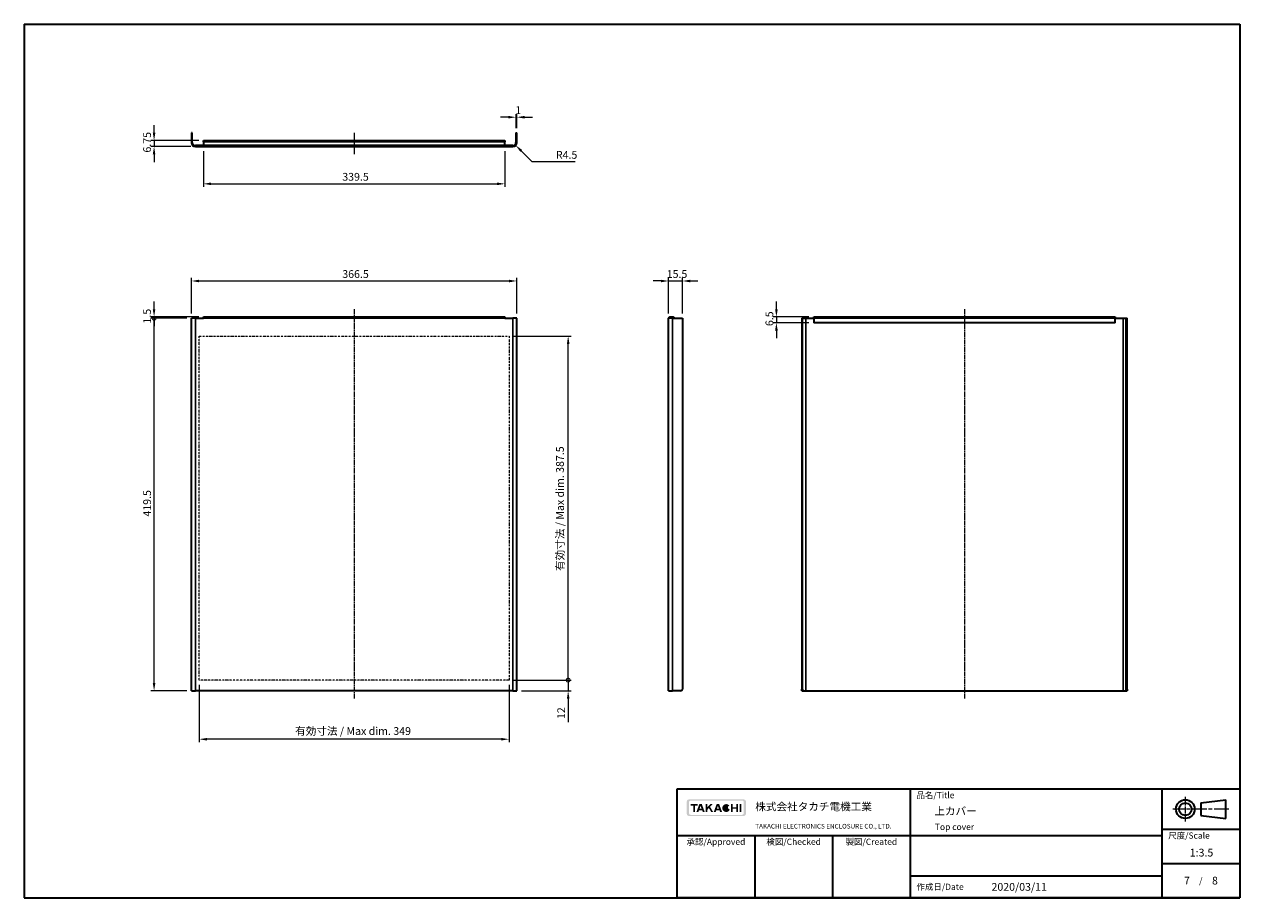
# Model space of a CAD drawing. Units: millimetres. Extents: x 19 to 12796, y 12 to 1838.
# Drawn here: x 10049 to 11418, y 12 to 995 of the extents above; entities that cross this region are included whole.
import ezdxf
from ezdxf.enums import TextEntityAlignment as Align

# ---------------------------------------------------------------- set-up
doc = ezdxf.new("R2010")
doc.units = ezdxf.units.MM
doc.linetypes.add('CHAIN', pattern=[0.3543, 0.2362, -0.0295, 0.0591, -0.0295])
doc.linetypes.add('DASH_DOUBLE_DOT', pattern=[0.4398, 0.24, -0.06, 0.0098, -0.06, 0.01, -0.06])
for name, color, linetype, lineweight in [('Border (ISO)', 7, 'Continuous', 35), ('Dimension (ISO)', 7, 'Continuous', 18), ('Dimension (ISO) @ 1', 7, 'Continuous', 18), ('Sketch Geometry (ISO)', 7, 'Continuous', 18), ('Title (ISO)', 7, 'Continuous', 35), ('Visible (ISO)', 7, 'Continuous', 35), ('Visible Narrow (ISO)', 7, 'Continuous', 25)]:
    doc.layers.add(name, color=color, linetype=linetype, lineweight=lineweight)
doc.layers.add('Centerline (ISO)', color=7, linetype='Continuous', lineweight=18, true_color=0x80ffff)
doc.layers.add('Hatch (ISO)', color=1, linetype='Continuous', lineweight=18, true_color=0xff0000)
doc.styles.add('Note Text (TK)', font='MS PGothic.ttf')
doc.styles.add('文字スタイル67', font='arial.ttf')
doc.dimstyles.new('Default - Method 1b (TK)', dxfattribs={"dimscale": 6, "dimtxt": 2.5, "dimasz": 2.5, "dimexe": 1, "dimexo": 1.5, "dimgap": 1, "dimtad": 1, "dimtoh": 1, "dimrnd": 1e-08, "dimdsep": 46, "dimtxsty": 'Note Text (TK)', "dimcen": 0.09, "dimdle": 5, "dimclrd": 100, "dimclre": 100, "dimclrt": 7, "dimadec": 1, "dimazin": 1, "dimtfac": 1, "dimtmove": 0, "dimatfit": 3, "dimfxl": 0, "dimtolj": 1, "dimlwd": -1, "dimlwe": -1, "dimarcsym": 0})

# ---------------------------------------------------------------- blocks, each defined once
blk = doc.blocks.new('図面枠 tk図枠')
at = {"layer": 'Border (ISO)'}
for p, q in [((14.5, 289), (405.5, 289)), ((14.5, 289), (14.5, 8)), ((405.5, 289), (405.5, 8)), ((14.5, 8), (405.5, 8))]:
    blk.add_line(p, q, dxfattribs=at)
blk = doc.blocks.new('表題欄 tk表題欄')
at = {"layer": 'Hatch (ISO)'}
h = blk.add_hatch(color=256, dxfattribs=at)
edge = h.paths.add_edge_path(flags=0)
edge.add_arc((95.58, 236.3), 0.596, 270, 360)
edge.add_line((96.17, 236.3), (96.17, 239.71))
edge.add_arc((95.58, 239.71), 0.596, 0, 90)
edge.add_line((95.58, 240.31), (79.14, 240.31))
edge.add_arc((79.14, 239.71), 0.596, 90, 180)
edge.add_line((78.54, 239.71), (78.54, 236.3))
edge.add_arc((79.14, 236.3), 0.596, 180, 270)
edge.add_line((79.14, 235.7), (95.58, 235.7))
edge = h.paths.add_edge_path()
edge.add_line((77.84, 239.96), (77.84, 236.05))
edge.add_arc((78.54, 236.05), 0.702, 180, 270)
edge.add_line((78.54, 235.35), (96.17, 235.35))
edge.add_arc((96.17, 236.05), 0.702, 270, 360)
edge.add_line((96.87, 236.05), (96.87, 239.96))
edge.add_arc((96.17, 239.96), 0.702, 0, 90)
edge.add_line((96.17, 240.66), (78.54, 240.66))
edge.add_arc((78.54, 239.96), 0.702, 90, 180)
for points in [[(79.07, 239.15), (79.07, 238.66), (79.92, 238.66), (79.92, 236.66), (80.51, 236.66), (80.51, 238.66), (81.36, 238.66), (81.36, 239.15)], [(85.68, 236.66), (84.94, 237.89), (84.42, 237.32), (84.42, 236.66), (83.9, 236.66), (83.9, 239.15), (84.42, 239.15), (84.42, 238.1), (85.39, 239.15), (86.11, 239.15), (85.32, 238.3), (86.3, 236.66)], [(92.09, 239.15), (92.09, 236.66), (92.61, 236.66), (92.61, 237.66), (93.77, 237.66), (93.77, 236.66), (94.29, 236.66), (94.29, 239.15), (93.77, 239.15), (93.77, 238.15), (92.61, 238.15), (92.61, 239.15)], [(94.84, 239.15), (94.84, 236.66), (95.36, 236.66), (95.36, 239.15)]]:
    blk.add_hatch(color=256, dxfattribs=at).paths.add_polyline_path(points)
h = blk.add_hatch(color=256, dxfattribs=at)
h.paths.add_polyline_path([(82.59, 237.71), (81.95, 237.71), (82.27, 238.58)], flags=0)
h.paths.add_polyline_path([(82.78, 237.2), (81.76, 237.2), (81.57, 236.66), (80.95, 236.66), (81.86, 239.15), (82.68, 239.15), (83.59, 236.66), (82.98, 236.66)])
h = blk.add_hatch(color=256, dxfattribs=at)
h.paths.add_polyline_path([(87.53, 237.71), (88.16, 237.71), (87.85, 238.58)], flags=0)
h.paths.add_polyline_path([(87.14, 236.66), (87.34, 237.2), (88.35, 237.2), (88.55, 236.66), (89.17, 236.66), (88.25, 239.15), (87.44, 239.15), (86.52, 236.66)])
h = blk.add_hatch(color=256, dxfattribs=at)
edge = h.paths.add_edge_path()
edge.add_arc((90.52, 237.9), 1.27, 38.5505, 336.582)
edge.add_line((91.69, 237.4), (91.17, 237.62))
edge.add_ellipse((90.52, 237.9), major_axis=(0, -0.8), ratio=0.867347, start_angle=124.651, end_angle=429.4109, ccw=False)
edge.add_line((91.09, 238.36), (91.52, 238.7))
at = {"layer": 'Title (ISO)'}
for p, q in [((74.71, 244.05), (255.71, 244.05)), ((74.71, 209.05), (74.71, 244.05)), ((149.71, 244.05), (149.71, 209.05)), ((230.71, 244.05), (230.71, 209.05)), ((255.71, 244.05), (255.71, 209.05)), ((243.21, 239.55), (251.21, 240.55)), ((243.21, 239.55), (243.21, 235.55)), ((251.21, 234.55), (251.21, 240.55)), ((243.21, 235.55), (251.21, 234.55)), ((230.71, 231.05), (255.71, 231.05)), ((74.71, 229.05), (230.71, 229.05)), ((99.71, 229.05), (99.71, 209.05)), ((124.71, 229.05), (124.71, 209.05)), ((230.71, 220.05), (255.71, 220.05)), ((149.71, 216.05), (230.71, 216.05)), ((255.71, 209.05), (74.71, 209.05))]:
    blk.add_line(p, q, dxfattribs=at)
at = {"layer": 'Title (ISO)', "color": 4, "linetype": 'CHAIN', "lineweight": 18, "ltscale": 8.88956, "true_color": 0x00ffff}
blk.add_line((238.21, 241.55), (238.21, 233.55), dxfattribs=at)
at = {"layer": 'Title (ISO)', "color": 4, "linetype": 'CHAIN', "lineweight": 18, "ltscale": 20.001633, "true_color": 0x00ffff}
blk.add_line((252.21, 237.55), (234.21, 237.55), dxfattribs=at)
at = {"layer": 'Title (ISO)'}
for radius in [3, 2]:
    blk.add_circle((238.21, 237.55), radius, dxfattribs=at)
at = {"layer": 'Title (ISO)', "color": 1, "true_color": 0xff0000, "char_height": 2, "line_spacing_factor": 1.5, "style": 'Note Text (TK)'}
for s, insert, attachment_point in [('\\fＭＳ Ｐゴシック|b0|i0;\\H2.0000;品名/Title', (151.71, 242.05), 4), ('\\fＭＳ Ｐゴシック|b0|i0;\\H2.0000;承認/Approved', (87.21, 227.05), 5), ('\\fＭＳ Ｐゴシック|b0|i0;\\H2.0000;検図/Checked', (112.21, 227.05), 5), ('\\fＭＳ Ｐゴシック|b0|i0;\\H2.0000;製図/Created', (137.21, 227.05), 5), ('\\fＭＳ Ｐゴシック|b0|i0;\\H2.0000;尺度/Scale', (232.71, 229.05), 4), ('\\fＭＳ Ｐゴシック|b0|i0;\\H2.0000;作成日/Date', (151.71, 212.55), 4)]:
    blk.add_mtext(s, dxfattribs=dict(at, insert=insert, attachment_point=attachment_point))
at = {"layer": 'Title (ISO)', "color": 7, "line_spacing_factor": 1.5, "style": 'Note Text (TK)'}
for s, insert, char_height, attachment_point in [('株式会社タカチ電機工業', (99.87, 238.05), 2.5, 4), ('\\fArial|b0|i0;\\H1.4986;TAKACHI ELECTRONICS ENCLOSURE CO., LTD.', (99.87, 232.05), 1.4986, 4), ('\\fＭＳ Ｐゴシック|b0|i0;\\H2.0000;/', (243.21, 214.55), 2, 5)]:
    blk.add_mtext(s, dxfattribs=dict(at, insert=insert, char_height=char_height, attachment_point=attachment_point))
at = {"layer": 'Title (ISO)', "color": 7}
for tag, p, height, style in [('<品名>_001', (157.57, 235.64), 2.5, 'Note Text (TK)'), ('<Title>_001', (157.49, 230.55), 2, '文字スタイル67'), ('<ページ_No.>_001', (237.95, 213.3), 2.5, 'Note Text (TK)'), ('<総ページ数>_001', (246.8, 213.3), 2.5, 'Note Text (TK)'), ('作成日_001', (175.87, 211.28), 2.5, 'Note Text (TK)')]:
    blk.add_attdef(tag, p, '', height=height, dxfattribs=dict(at, style=style))
at = {"layer": 'Title (ISO)', "color": 7, "style": 'Note Text (TK)'}
blk.add_attdef('<尺度>', text='', height=2.5, dxfattribs=at).set_placement((243.21, 223.55), align=Align.MIDDLE_CENTER)
blk = doc.blocks.new('*D107')
at = {"layer": 'Defpoints', "color": 0, "transparency": 16777216}
for p in [(10603.9, 706.1), (10237.4, 664.1), (10603.9, 664.1)]:
    blk.add_point(p, dxfattribs=at)
at = {"layer": 'Dimension (ISO)', "color": 100, "transparency": 16777216}
for p, q in [((10237.4, 669.3), (10237.4, 709.6)), ((10246.1, 706.1), (10595.1, 706.1)), ((10603.9, 669.3), (10603.9, 709.6))]:
    blk.add_line(p, q, dxfattribs=at)
for points in [[(10246.1, 707.5), (10246.1, 704.6), (10237.4, 706.1)], [(10595.1, 707.5), (10595.1, 704.6), (10603.9, 706.1)]]:
    blk.add_solid(points, dxfattribs=at)
at = {"layer": 'Dimension (ISO)', "color": 7, "transparency": 16777216, "insert": (10407.3, 713.9), "char_height": 8.75, "attachment_point": 4, "style": 'Note Text (TK)'}
blk.add_mtext('\\A1;366.5', dxfattribs=at)
blk = doc.blocks.new('_DotSmall')
at = {"color": 0, "linetype": 'ByBlock', "const_width": 0.5}
blk.add_lwpolyline([(-0.0625, 0, 1), (0.0625, 0, 1)], format="xyb", close=True, dxfattribs=at)
blk = doc.blocks.new('*D108')
at = {"layer": 'Defpoints', "color": 0, "transparency": 16777216}
for p in [(10195.4, 665.6), (10237.4, 664.1), (10250.9, 665.6)]:
    blk.add_point(p, dxfattribs=at)
at = {"layer": 'Dimension (ISO)', "color": 100, "transparency": 16777216}
for p, q in [((10195.4, 674.3), (10195.4, 683.1)), ((10245.6, 665.6), (10191.9, 665.6)), ((10232.1, 664.1), (10191.9, 664.1)), ((10195.4, 664.1), (10195.4, 665.6)), ((10195.4, 664.1), (10195.4, 655.3))]:
    blk.add_line(p, q, dxfattribs=at)
blk.add_solid([(10193.9, 674.3), (10196.8, 674.3), (10195.4, 665.6)], dxfattribs=at)
at = {"layer": 'Dimension (ISO)', "color": 100, "transparency": 16777216, "xscale": 8.75, "yscale": 8.75, "zscale": 8.75, "rotation": 90}
blk.add_blockref('_DotSmall', (10195.4, 664.1), dxfattribs=at)
at = {"layer": 'Dimension (ISO)', "color": 7, "transparency": 16777216, "insert": (10187.5, 658.2), "char_height": 8.75, "attachment_point": 4, "rotation": 90, "style": 'Note Text (TK)'}
blk.add_mtext('\\A1;1.5', dxfattribs=at)
blk = doc.blocks.new('*D109')
at = {"layer": 'Defpoints', "color": 0, "transparency": 16777216}
for p in [(10195.4, 664.1), (10237.4, 664.1), (10237.4, 244.6)]:
    blk.add_point(p, dxfattribs=at)
at = {"layer": 'Dimension (ISO)', "color": 100, "transparency": 16777216}
for p, q in [((10232.1, 664.1), (10191.9, 664.1)), ((10195.4, 253.3), (10195.4, 664.1)), ((10232.1, 244.6), (10191.9, 244.6))]:
    blk.add_line(p, q, dxfattribs=at)
blk.add_solid([(10193.9, 253.3), (10196.8, 253.3), (10195.4, 244.6)], dxfattribs=at)
at = {"layer": 'Dimension (ISO)', "color": 100, "transparency": 16777216, "xscale": 8.75, "yscale": 8.75, "zscale": 8.75, "rotation": 90}
blk.add_blockref('_DotSmall', (10195.4, 664.1), dxfattribs=at)
at = {"layer": 'Dimension (ISO)', "color": 7, "transparency": 16777216, "insert": (10187.5, 440.8), "char_height": 8.75, "attachment_point": 4, "rotation": 90, "style": 'Note Text (TK)'}
blk.add_mtext('\\A1;419.5', dxfattribs=at)
blk = doc.blocks.new('*D110')
at = {"layer": 'Defpoints', "color": 0, "transparency": 16777216}
for p in [(10246.1, 256.6), (10595.1, 256.6), (10246.1, 190.1)]:
    blk.add_point(p, dxfattribs=at)
at = {"layer": 'Dimension (ISO)', "color": 100, "transparency": 16777216}
for p, q in [((10246.1, 251.3), (10246.1, 186.6)), ((10595.1, 251.3), (10595.1, 186.6)), ((10586.4, 190.1), (10254.9, 190.1))]:
    blk.add_line(p, q, dxfattribs=at)
for points in [[(10254.9, 191.5), (10254.9, 188.6), (10246.1, 190.1)], [(10586.4, 191.5), (10586.4, 188.6), (10595.1, 190.1)]]:
    blk.add_solid(points, dxfattribs=at)
at = {"layer": 'Dimension (ISO)', "color": 7, "transparency": 16777216, "insert": (10354.2, 199.3), "char_height": 8.75, "attachment_point": 4, "style": 'Note Text (TK)'}
blk.add_mtext('\\A1;\\fＭＳ Ｐゴシック|b0|i0;\\H8.7500;有効寸法 / Max dim. 349', dxfattribs=at)
blk = doc.blocks.new('*D111')
at = {"layer": 'Defpoints', "color": 0, "transparency": 16777216}
for p in [(10595.1, 256.6), (10661.6, 256.6), (10603.9, 244.6)]:
    blk.add_point(p, dxfattribs=at)
at = {"layer": 'Dimension (ISO)', "color": 100, "transparency": 16777216}
for p, q in [((10661.6, 256.6), (10661.6, 274.1)), ((10600.4, 256.6), (10665.1, 256.6)), ((10661.6, 256.6), (10661.6, 244.6)), ((10609.1, 244.6), (10665.1, 244.6)), ((10661.6, 235.8), (10661.6, 209.3))]:
    blk.add_line(p, q, dxfattribs=at)
blk.add_solid([(10660.2, 235.8), (10663.1, 235.8), (10661.6, 244.6)], dxfattribs=at)
at = {"layer": 'Dimension (ISO)', "color": 100, "transparency": 16777216, "xscale": 8.75, "yscale": 8.75, "zscale": 8.75, "rotation": 270}
blk.add_blockref('_DotSmall', (10661.6, 256.6), dxfattribs=at)
at = {"layer": 'Dimension (ISO)', "color": 7, "transparency": 16777216, "insert": (10653.8, 212.8), "char_height": 8.75, "attachment_point": 4, "rotation": 90, "style": 'Note Text (TK)'}
blk.add_mtext('\\A1;12', dxfattribs=at)
blk = doc.blocks.new('*D112')
at = {"layer": 'Defpoints', "color": 0, "transparency": 16777216}
for p in [(10595.1, 644.1), (10661.6, 644.1), (10595.1, 256.6)]:
    blk.add_point(p, dxfattribs=at)
at = {"layer": 'Dimension (ISO)', "color": 100, "transparency": 16777216}
for p, q in [((10600.4, 644.1), (10665.1, 644.1)), ((10661.6, 256.6), (10661.6, 635.3)), ((10600.4, 256.6), (10665.1, 256.6))]:
    blk.add_line(p, q, dxfattribs=at)
blk.add_solid([(10660.2, 635.3), (10663.1, 635.3), (10661.6, 644.1)], dxfattribs=at)
at = {"layer": 'Dimension (ISO)', "color": 100, "transparency": 16777216, "xscale": 8.75, "yscale": 8.75, "zscale": 8.75, "rotation": 270}
blk.add_blockref('_DotSmall', (10661.6, 256.6), dxfattribs=at)
at = {"layer": 'Dimension (ISO)', "color": 7, "transparency": 16777216, "insert": (10652.4, 379.5), "char_height": 8.75, "attachment_point": 4, "rotation": 90, "style": 'Note Text (TK)'}
blk.add_mtext('\\A1;\\fＭＳ Ｐゴシック|b0|i0;\\H8.7500;有効寸法 / Max dim. 387.5', dxfattribs=at)
blk = doc.blocks.new('*D113')
at = {"layer": 'Defpoints', "color": 0, "transparency": 16777216}
for p in [(10250.9, 864.2), (10195.4, 857.5), (10241.9, 857.5)]:
    blk.add_point(p, dxfattribs=at)
at = {"layer": 'Dimension (ISO)', "color": 100, "transparency": 16777216}
for p, q in [((10195.4, 873), (10195.4, 881.7)), ((10245.6, 864.2), (10191.9, 864.2)), ((10195.4, 864.2), (10195.4, 857.5)), ((10236.6, 857.5), (10191.9, 857.5)), ((10195.4, 848.7), (10195.4, 840))]:
    blk.add_line(p, q, dxfattribs=at)
for points in [[(10193.9, 873), (10196.8, 873), (10195.4, 864.2)], [(10193.9, 848.7), (10196.8, 848.7), (10195.4, 857.5)]]:
    blk.add_solid(points, dxfattribs=at)
at = {"layer": 'Dimension (ISO)', "color": 7, "transparency": 16777216, "insert": (10187.5, 850.7), "char_height": 8.75, "attachment_point": 4, "rotation": 90, "style": 'Note Text (TK)'}
blk.add_mtext('\\A1;6.75', dxfattribs=at)
blk = doc.blocks.new('*D114')
at = {"layer": 'Defpoints', "color": 0, "transparency": 16777216}
for p in [(10250.9, 857.5), (10590.4, 857.5), (10590.4, 815.5)]:
    blk.add_point(p, dxfattribs=at)
at = {"layer": 'Dimension (ISO)', "color": 100, "transparency": 16777216}
for p, q in [((10250.9, 852.2), (10250.9, 812)), ((10590.4, 852.2), (10590.4, 812)), ((10259.6, 815.5), (10581.6, 815.5))]:
    blk.add_line(p, q, dxfattribs=at)
for points in [[(10259.6, 817), (10259.6, 814), (10250.9, 815.5)], [(10581.6, 817), (10581.6, 814), (10590.4, 815.5)]]:
    blk.add_solid(points, dxfattribs=at)
at = {"layer": 'Dimension (ISO)', "color": 7, "transparency": 16777216, "insert": (10407.3, 823.4), "char_height": 8.75, "attachment_point": 4, "style": 'Note Text (TK)'}
blk.add_mtext('\\A1;339.5', dxfattribs=at)
blk = doc.blocks.new('*D115')
at = {"layer": 'Defpoints', "color": 0, "transparency": 16777216}
for p in [(10599.4, 862), (10602.6, 858.8)]:
    blk.add_point(p, dxfattribs=at)
at = {"layer": 'Dimension (ISO)', "color": 100, "transparency": 16777216}
for p, q in [((10621.1, 840.2), (10608.8, 852.6)), ((10669.4, 840.2), (10621.1, 840.2))]:
    blk.add_line(p, q, dxfattribs=at)
blk.add_solid([(10609.8, 853.7), (10607.7, 851.6), (10602.6, 858.8)], dxfattribs=at)
at = {"layer": 'Dimension (ISO)', "color": 7, "transparency": 16777216, "insert": (10647.8, 848.1), "char_height": 8.75, "attachment_point": 4, "style": 'Note Text (TK)'}
blk.add_mtext('\\A1;R4.5', dxfattribs=at)
blk = doc.blocks.new('*D116')
at = {"layer": 'Defpoints', "color": 0, "transparency": 16777216}
for p in [(10603.9, 890.5), (10602.9, 873), (10603.9, 873)]:
    blk.add_point(p, dxfattribs=at)
at = {"layer": 'Dimension (ISO)', "color": 100, "transparency": 16777216}
for p, q in [((10594.1, 890.5), (10585.4, 890.5)), ((10602.9, 878.2), (10602.9, 894)), ((10602.9, 890.5), (10603.9, 890.5)), ((10603.9, 878.2), (10603.9, 894)), ((10612.6, 890.5), (10621.4, 890.5))]:
    blk.add_line(p, q, dxfattribs=at)
for points in [[(10594.1, 892), (10594.1, 889), (10602.9, 890.5)], [(10612.6, 892), (10612.6, 889), (10603.9, 890.5)]]:
    blk.add_solid(points, dxfattribs=at)
at = {"layer": 'Dimension (ISO)', "color": 7, "transparency": 16777216, "insert": (10602.1, 898.4), "char_height": 8.75, "attachment_point": 4, "style": 'Note Text (TK)'}
blk.add_mtext('\\A1;1', dxfattribs=at)
blk = doc.blocks.new('*D117')
at = {"layer": 'Defpoints', "color": 0, "transparency": 16777216}
for p in [(10790.2, 706.1), (10774.7, 664.1), (10790.2, 664.1)]:
    blk.add_point(p, dxfattribs=at)
at = {"layer": 'Dimension (ISO)', "color": 100, "transparency": 16777216}
for p, q in [((10766, 706.1), (10757.2, 706.1)), ((10774.7, 669.3), (10774.7, 709.6)), ((10774.7, 706.1), (10790.2, 706.1)), ((10790.2, 669.3), (10790.2, 709.6)), ((10799, 706.1), (10807.7, 706.1))]:
    blk.add_line(p, q, dxfattribs=at)
for points in [[(10766, 707.5), (10766, 704.6), (10774.7, 706.1)], [(10799, 707.5), (10799, 704.6), (10790.2, 706.1)]]:
    blk.add_solid(points, dxfattribs=at)
at = {"layer": 'Dimension (ISO)', "color": 7, "transparency": 16777216, "insert": (10772.6, 713.9), "char_height": 8.75, "attachment_point": 4, "style": 'Note Text (TK)'}
blk.add_mtext('\\A1;15.5', dxfattribs=at)
blk = doc.blocks.new('*D118')
at = {"layer": 'Defpoints', "color": 0, "transparency": 16777216}
for p in [(10896.1, 659.1), (10938.1, 665.6), (10938.1, 659.1)]:
    blk.add_point(p, dxfattribs=at)
at = {"layer": 'Dimension (ISO)', "color": 100, "transparency": 16777216}
for p, q in [((10896.1, 674.3), (10896.1, 683.1)), ((10932.8, 665.6), (10892.6, 665.6)), ((10932.8, 659.1), (10892.6, 659.1)), ((10896.1, 665.6), (10896.1, 659.1)), ((10896.1, 650.3), (10896.1, 641.6))]:
    blk.add_line(p, q, dxfattribs=at)
for points in [[(10894.6, 674.3), (10897.6, 674.3), (10896.1, 665.6)], [(10894.6, 650.3), (10897.6, 650.3), (10896.1, 659.1)]]:
    blk.add_solid(points, dxfattribs=at)
at = {"layer": 'Dimension (ISO)', "color": 7, "transparency": 16777216, "insert": (10888.2, 655.3), "char_height": 8.75, "attachment_point": 4, "rotation": 90, "style": 'Note Text (TK)'}
blk.add_mtext('\\A1;6.5', dxfattribs=at)

msp = doc.modelspace()

# ---------------------------------------------------------------- linework, layer by layer
at = {"layer": 'Centerline (ISO)', "linetype": 'CHAIN', "ltscale": 7.69898}
msp.add_line((10420.6326, 872.9925), (10420.6326, 848.7425), dxfattribs=at)
at = {"layer": 'Centerline (ISO)', "linetype": 'CHAIN', "ltscale": 23.990969}
for p, q in [((10420.6326, 674.3168), (10420.6326, 235.8168)), ((11107.8453, 674.3168), (11107.8453, 235.8168))]:
    msp.add_line(p, q, dxfattribs=at)
at = {"layer": 'Sketch Geometry (ISO)', "color": 4, "linetype": 'DASH_DOUBLE_DOT', "lineweight": 18, "ltscale": 9.069057, "true_color": 0x00ffff}
for p, q in [((10246.1326, 644.0668), (10595.1326, 644.0668)), ((10595.1326, 256.5668), (10246.1326, 256.5668))]:
    msp.add_line(p, q, dxfattribs=at)
at = {"layer": 'Sketch Geometry (ISO)', "color": 4, "linetype": 'DASH_DOUBLE_DOT', "lineweight": 18, "ltscale": 8.990636, "true_color": 0x00ffff}
for p, q in [((10246.1326, 256.5668), (10246.1326, 644.0668)), ((10595.1326, 644.0668), (10595.1326, 256.5668))]:
    msp.add_line(p, q, dxfattribs=at)
at = {"layer": 'Visible (ISO)'}
for p, q in [((10237.3826, 872.9925), (10237.3826, 861.9925)), ((10238.3826, 872.9925), (10237.3826, 872.9925)), ((10238.3826, 861.9925), (10238.3826, 872.9925)), ((10250.8826, 864.2425), (10590.3826, 864.2425)), ((10250.8826, 862.7425), (10250.8826, 864.2425)), ((10250.8826, 862.7425), (10250.8826, 858.9925)), ((10590.3826, 864.2425), (10590.3826, 862.7425)), ((10590.3826, 858.9925), (10590.3826, 862.7425)), ((10602.8826, 872.9925), (10603.8826, 872.9925)), ((10602.8826, 872.9925), (10602.8826, 861.9925)), ((10603.8826, 861.9925), (10603.8826, 872.9925)), ((10250.8826, 858.4925), (10241.8826, 858.4925)), ((10241.8826, 857.4925), (10250.8826, 857.4925)), ((10250.8826, 857.4925), (10250.8826, 858.9925)), ((10250.8826, 857.4925), (10590.3826, 857.4925)), ((10590.3826, 858.9925), (10590.3826, 857.4925)), ((10599.3826, 858.4925), (10590.3826, 858.4925)), ((10590.3826, 857.4925), (10599.3826, 857.4925)), ((10237.3826, 244.5668), (10237.3826, 664.0668)), ((10241.8826, 664.0668), (10237.3826, 664.0668)), ((10241.8826, 664.0668), (10250.8826, 664.0668)), ((10250.8826, 664.0668), (10250.8826, 665.5668)), ((10250.8826, 665.5668), (10590.3826, 665.5668)), ((10590.3826, 665.5668), (10590.3826, 664.0668)), ((10590.3826, 664.0668), (10599.3826, 664.0668)), ((10603.8826, 664.0668), (10599.3826, 664.0668)), ((10603.8826, 244.5668), (10603.8826, 664.0668)), ((10774.7176, 244.5668), (10774.7176, 664.0668)), ((10779.2176, 664.0668), (10774.7176, 664.0668)), ((10776.2176, 665.5668), (10779.9676, 665.5668)), ((10779.9676, 664.5668), (10776.2176, 664.5668)), ((10779.2176, 664.0668), (10790.2176, 664.0668)), ((10790.2176, 664.0668), (10790.2176, 246.5668)), ((10924.5953, 664.0668), (10924.5953, 246.5668)), ((10925.5953, 664.0668), (10924.5953, 664.0668)), ((10925.5953, 664.0668), (10929.0953, 664.0668)), ((10925.5953, 246.5668), (10925.5953, 664.0668)), ((10929.0953, 664.0668), (10938.0953, 664.0668)), ((10938.0953, 665.5668), (11277.5953, 665.5668)), ((10938.0953, 664.0668), (10938.0953, 665.5668)), ((10938.0953, 664.0668), (10938.0953, 659.0668)), ((11277.5953, 659.0668), (10938.0953, 659.0668)), ((11277.5953, 665.5668), (11277.5953, 664.0668)), ((11277.5953, 659.0668), (11277.5953, 664.0668)), ((11277.5953, 664.0668), (11286.5953, 664.0668)), ((11286.5953, 664.0668), (11290.0953, 664.0668)), ((11290.0953, 664.0668), (11291.0953, 664.0668)), ((11290.0953, 246.5668), (11290.0953, 664.0668)), ((11291.0953, 246.5668), (11291.0953, 664.0668)), ((10924.5953, 244.5668), (10924.5953, 246.5668)), ((10925.5953, 246.5668), (10925.5953, 244.5668)), ((11290.0953, 244.5668), (11290.0953, 246.5668)), ((11291.0953, 246.5668), (11291.0953, 244.5668)), ((10237.3826, 244.5668), (10241.8826, 244.5668)), ((10599.3826, 244.5668), (10241.8826, 244.5668)), ((10599.3826, 244.5668), (10603.8826, 244.5668)), ((10774.7176, 244.5668), (10779.2176, 244.5668)), ((10788.2176, 244.5668), (10779.2176, 244.5668)), ((10924.5953, 244.5668), (10925.5953, 244.5668)), ((10925.5953, 244.5668), (10929.0953, 244.5668)), ((10929.0953, 244.5668), (11286.5953, 244.5668)), ((11286.5953, 244.5668), (11290.0953, 244.5668)), ((11290.0953, 244.5668), (11291.0953, 244.5668))]:
    msp.add_line(p, q, dxfattribs=at)
for centre, radius, start, end in [((10241.8826, 861.9925), 4.5, 180, 270), ((10241.8826, 861.9925), 3.5, 180, 270), ((10599.3826, 861.9925), 3.5, 270, 0), ((10599.3826, 861.9925), 4.5, 270, 0), ((10776.2176, 664.0668), 1.5, 90, 180), ((10776.2176, 664.0668), 0.5, 90, 180), ((10779.9676, 664.0668), 1.5, 0, 90), ((10779.9676, 664.0668), 0.5, 0, 90), ((10788.2176, 246.5668), 2, 270, 0)]:
    msp.add_arc(centre, radius, start, end, dxfattribs=at)
at = {"layer": 'Visible Narrow (ISO)'}
for p, q in [((10590.3826, 862.7425), (10250.8826, 862.7425)), ((10237.3826, 861.9925), (10238.3826, 861.9925)), ((10241.8826, 857.4925), (10241.8826, 858.4925)), ((10250.8826, 858.9925), (10590.3826, 858.9925)), ((10599.3826, 857.4925), (10599.3826, 858.4925)), ((10603.8826, 861.9925), (10602.8826, 861.9925)), ((10241.8826, 244.5668), (10241.8826, 664.0668)), ((10250.8826, 664.0668), (10590.3826, 664.0668)), ((10599.3826, 244.5668), (10599.3826, 664.0668)), ((10779.2176, 244.5668), (10779.2176, 664.0668)), ((10929.0953, 664.0668), (10929.0953, 244.5668)), ((11277.5953, 664.0668), (10938.0953, 664.0668)), ((11286.5953, 664.0668), (11286.5953, 244.5668)), ((10925.5953, 246.5668), (10924.5953, 246.5668)), ((11291.0953, 246.5668), (11290.0953, 246.5668))]:
    msp.add_line(p, q, dxfattribs=at)

# ---------------------------------------------------------------- block references
at = {"xscale": 3.5, "yscale": 3.5, "zscale": 3.5}
msp.add_blockref('図面枠 tk図枠', (9998.5016, -16.3725), dxfattribs=at)
ref = msp.add_blockref('表題欄 tk表題欄', (10522.7708, -720.0571), dxfattribs=dict(xscale=3.5, yscale=3.5, zscale=3.5))
ref.add_attrib('<品名>_001', '上カバー', (11073.9065, 104.8547), dxfattribs={"layer": 'Title (ISO)', "color": 7, "height": 8.75, "style": 'Note Text (TK)'})
ref.add_attrib('<尺度>_001', '1:3.5', (11361.523, 58.0025), dxfattribs={"layer": 'Title (ISO)', "color": 7, "height": 8.75, "style": 'Note Text (TK)'})
ref.add_attrib('作成日_001', '2020/03/11', (11138.3035, 19.4279), dxfattribs={"layer": 'Title (ISO)', "color": 7, "height": 8.75, "style": 'Note Text (TK)'})
ref.add_attrib('<Title>_001', 'Top cover', (11074.5224, 87.8492), dxfattribs={"layer": 'Title (ISO)', "color": 7, "height": 7, "style": '文字スタイル67'})
ref.add_attrib('<ページ_No.>_001', '7', (11355.045, 26.5025), dxfattribs={"layer": 'Title (ISO)', "color": 7, "height": 8.75, "style": 'Note Text (TK)'})
ref.add_attrib('<総ページ数>_001', '8', (11386.5698, 26.5025), dxfattribs={"layer": 'Title (ISO)', "color": 7, "height": 8.75, "style": 'Note Text (TK)'})

# ---------------------------------------------------------------- dimensions: what is measured, and where the dimension line sits
at = {"layer": 'Dimension (ISO) @ 1', "color": 100, "true_color": 0x00ff3f}
for base, p1, p2, angle, override, picture, middle in [((10603.8826, 890.4925), (10602.8826, 872.9925), (10603.8826, 872.9925), 180, {"dimscale": 1, "dimtxt": 8.75, "dimasz": 8.75, "dimexe": 3.5, "dimexo": 5.25, "dimgap": 3.5, "dimtoh": 0, "dimdec": 2, "dimcen": 0.315, "dimtol": 0, "dimlim": 0, "dimtp": 0, "dimtm": 0, "dimtdec": 2, "dimtix": 0, "dimtofl": 1, "dimtmove": 0, "dimatfit": 1}, '*D116', (10603.3826, 890.4925)), ((10195.3826, 857.4925), (10250.8826, 864.2425), (10241.8826, 857.4925), 270, {"dimscale": 1, "dimtxt": 8.75, "dimasz": 8.75, "dimexe": 3.5, "dimexo": 5.25, "dimgap": 3.5, "dimtoh": 0, "dimdec": 2, "dimcen": 0.315, "dimtol": 0, "dimlim": 0, "dimtp": 0, "dimtm": 0, "dimtdec": 2, "dimtix": 0, "dimtofl": 1, "dimtmove": 0, "dimatfit": 1}, '*D113', (10195.3826, 860.8675)), ((10590.3826, 815.4925), (10250.8826, 857.4925), (10590.3826, 857.4925), 180, {"dimscale": 1, "dimtxt": 8.75, "dimasz": 8.75, "dimexe": 3.5, "dimexo": 5.25, "dimgap": 3.5, "dimtoh": 0, "dimdec": 2, "dimcen": 0.315, "dimtol": 0, "dimlim": 0, "dimtp": 0, "dimtm": 0, "dimtdec": 2, "dimtix": 0, "dimtofl": 0, "dimtmove": 0, "dimatfit": 1}, '*D114', (10420.6326, 815.4925)), ((10195.3826, 665.5668), (10237.3826, 664.0668), (10250.8826, 665.5668), 90, {"dimscale": 1, "dimtxt": 8.75, "dimasz": 8.75, "dimexe": 3.5, "dimexo": 5.25, "dimgap": 3.5, "dimtoh": 0, "dimdec": 2, "dimblk1": 'DotSmall', "dimsah": 1, "dimcen": 0.315, "dimdle": 0, "dimtol": 0, "dimlim": 0, "dimtp": 0, "dimtm": 0, "dimtdec": 2, "dimtix": 0, "dimtofl": 1, "dimtmove": 0, "dimatfit": 1}, '*D108', (10195.3826, 664.8168)), ((10896.0953, 659.0668), (10938.0953, 665.5668), (10938.0953, 659.0668), 270, {"dimscale": 1, "dimtxt": 8.75, "dimasz": 8.75, "dimexe": 3.5, "dimexo": 5.25, "dimgap": 3.5, "dimtoh": 0, "dimdec": 2, "dimcen": 0.315, "dimtol": 0, "dimlim": 0, "dimtp": 0, "dimtm": 0, "dimtdec": 2, "dimtix": 0, "dimtofl": 1, "dimtmove": 0, "dimatfit": 1}, '*D118', (10896.0953, 662.3168)), ((10195.3826, 664.0668), (10237.3826, 244.5668), (10237.3826, 664.0668), 90, {"dimscale": 1, "dimtxt": 8.75, "dimasz": 8.75, "dimexe": 3.5, "dimexo": 5.25, "dimgap": 3.5, "dimtoh": 0, "dimdec": 2, "dimblk2": 'DotSmall', "dimsah": 1, "dimcen": 0.315, "dimdle": 0, "dimtol": 0, "dimlim": 0, "dimtp": 0, "dimtm": 0, "dimtdec": 2, "dimtix": 0, "dimtofl": 0, "dimtmove": 0, "dimatfit": 1}, '*D109', (10195.3826, 454.2818)), ((10661.6326, 256.5668), (10603.8826, 244.5668), (10595.1326, 256.5668), 90, {"dimscale": 1, "dimtxt": 8.75, "dimasz": 8.75, "dimexe": 3.5, "dimexo": 5.25, "dimgap": 3.5, "dimtoh": 0, "dimdec": 2, "dimblk2": 'DotSmall', "dimsah": 1, "dimcen": 0.315, "dimdle": 0, "dimtol": 0, "dimlim": 0, "dimtp": 0, "dimtm": 0, "dimtdec": 2, "dimtix": 0, "dimtofl": 1, "dimtmove": 0, "dimatfit": 1}, '*D111', (10661.6326, 218.1975))]:
    dim = msp.add_linear_dim(base=base, p1=p1, p2=p2, angle=angle, dimstyle='Default - Method 1b (TK)', override=override, dxfattribs=at)
    dim.commit()
    dim.dimension.update_dxf_attribs({"geometry": picture, "text_midpoint": middle, "dimtype": 128})
dim = msp.add_radius_dim(center=(10599.3826, 861.9925), mpoint=(10602.5646, 858.8105), dimstyle='Default - Method 1b (TK)', override={"dimscale": 1, "dimtxt": 8.75, "dimasz": 8.75, "dimexe": 3.5, "dimexo": 5.25, "dimgap": 3.5, "dimtih": 1, "dimdec": 2, "dimlfac": 1, "dimcen": 0, "dimtol": 0, "dimlim": 0, "dimtp": 0, "dimtm": 0, "dimtdec": 2, "dimtix": 0, "dimtofl": 0, "dimtmove": 0, "dimatfit": 3}, dxfattribs=at)
dim.commit()
dim.dimension.update_dxf_attribs({"geometry": '*D115', "text_midpoint": (10658.5772, 840.249), "dimtype": 132})
for base, p1, p2, override, picture, middle in [((10603.8826, 706.0668), (10237.3826, 664.0668), (10603.8826, 664.0668), {"dimscale": 1, "dimtxt": 8.75, "dimasz": 8.75, "dimexe": 3.5, "dimexo": 5.25, "dimgap": 3.5, "dimtoh": 0, "dimdec": 2, "dimcen": 0.315, "dimtol": 0, "dimlim": 0, "dimtp": 0, "dimtm": 0, "dimtdec": 2, "dimtix": 0, "dimtofl": 0, "dimtmove": 0, "dimatfit": 1}, '*D107', (10420.6326, 706.0668)), ((10790.2176, 706.0668), (10774.7176, 664.0668), (10790.2176, 664.0668), {"dimscale": 1, "dimtxt": 8.75, "dimasz": 8.75, "dimexe": 3.5, "dimexo": 5.25, "dimgap": 3.5, "dimtoh": 0, "dimdec": 2, "dimcen": 0.315, "dimtol": 0, "dimlim": 0, "dimtp": 0, "dimtm": 0, "dimtdec": 2, "dimtix": 0, "dimtofl": 1, "dimtmove": 0, "dimatfit": 1}, '*D117', (10782.4676, 706.0668))]:
    dim = msp.add_linear_dim(base=base, p1=p1, p2=p2, dimstyle='Default - Method 1b (TK)', override=override, dxfattribs=at)
    dim.commit()
    dim.dimension.update_dxf_attribs({"geometry": picture, "text_midpoint": middle, "dimtype": 128})
for base, p2, angle, override, picture, middle in [((10661.6326, 644.0668), (10595.1326, 644.0668), 90, {"dimscale": 1, "dimtxt": 8.75, "dimasz": 8.75, "dimexe": 3.5, "dimexo": 5.25, "dimgap": 3.5, "dimtoh": 0, "dimdec": 2, "dimblk1": 'DotSmall', "dimsah": 1, "dimcen": 0.315, "dimdle": 0, "dimtol": 0, "dimlim": 0, "dimtp": 0, "dimtm": 0, "dimtdec": 2, "dimtix": 0, "dimtofl": 0, "dimtmove": 0, "dimatfit": 1}, '*D112', (10661.6326, 450.3518)), ((10246.1326, 190.0668), (10246.1326, 256.5668), 180, {"dimscale": 1, "dimtxt": 8.75, "dimasz": 8.75, "dimexe": 3.5, "dimexo": 5.25, "dimgap": 3.5, "dimtoh": 0, "dimdec": 2, "dimcen": 0.315, "dimtol": 0, "dimlim": 0, "dimtp": 0, "dimtm": 0, "dimtdec": 2, "dimtix": 0, "dimtofl": 0, "dimtmove": 0, "dimatfit": 1}, '*D110', (10420.6326, 190.0668))]:
    dim = msp.add_linear_dim(base=base, p1=(10595.1326, 256.5668), p2=p2, angle=angle, text='\\fＭＳ Ｐゴシック|b0|i0;\\H8.7500;有効寸法 / Max dim. <>', dimstyle='Default - Method 1b (TK)', override=override, dxfattribs=at)
    dim.commit()
    dim.dimension.update_dxf_attribs({"geometry": picture, "text_midpoint": middle, "dimtype": 128})

doc.saveas('drawing.dxf')
